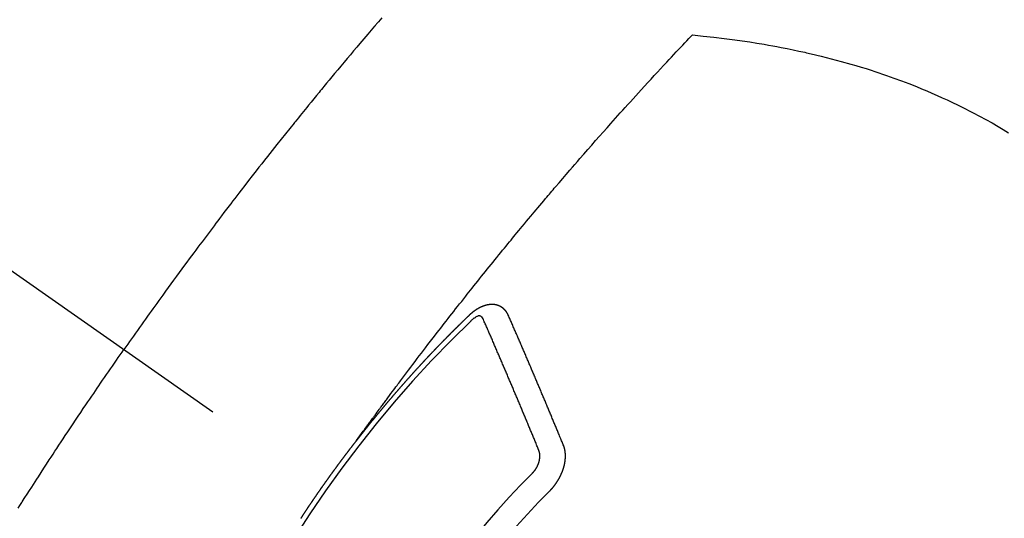
# Model space of a CAD drawing. Extents: x 55896 to 82369, y -11045 to -2175.
# Drawn here: x 73682 to 73708, y -4233 to -4220 of the extents above; entities that cross this region are included whole.
import ezdxf

# ---------------------------------------------------------------- set-up
doc = ezdxf.new("R2010")
doc.units = 0
doc.header["$LTSCALE"] = 50
doc.header["$MEASUREMENT"] = 0
doc.linetypes.add('CENTER2', pattern=[1.125, 0.75, -0.125, 0.125, -0.125])
doc.linetypes.add('HIDDEN', pattern=[0.375, 0.25, -0.125])
doc.layers.get('0').update_dxf_attribs({"linetype": 'CONTINUOUS'})
doc.layers.add('150-機器', color=8, linetype='CONTINUOUS')
doc.layers.add('160-文字', color=254, linetype='CONTINUOUS')
doc.styles.add('KH001', font='txt')
doc.dimstyles.new('KH1xx030', dxfattribs={"dimscale": 30, "dimtxt": 2, "dimasz": 0.6, "dimexe": 0.3, "dimexo": 1.2, "dimgap": 0.5, "dimtad": 3, "dimdec": 1, "dimdsep": 46, "dimlunit": 6, "dimtxsty": 'KH001', "dimblk": 'DOT', "dimcen": 1, "dimdle": 1, "dimclrd": 256, "dimclre": 256, "dimclrt": 256, "dimadec": 0, "dimazin": 0, "dimtfac": 1, "dimtdec": 1, "dimtix": 1, "dimtmove": 2, "dimatfit": 3, "dimldrblk": 'CLOSEDBLANK', "dimfxl": 1, "dimtolj": 1, "dimtzin": 0, "dimlwd": -1, "dimlwe": -1, "dimarcsym": 0})

# ---------------------------------------------------------------- blocks, each defined once
blk = doc.blocks.new('F402_H')
at = {"layer": '150-機器', "color": 13, "linetype": 'CENTER2'}
blk.add_line((0, 0), (244.018, -170.863), dxfattribs=at)
at = {"layer": '150-機器', "color": 13, "linetype": 'HIDDEN'}
for points in [[(219.604, -139.906), (219.557, -139.96), (219.511, -140.015), (219.464, -140.069), (219.451, -140.085), (219.438, -140.1), (219.424, -140.116), (219.411, -140.131), (219.364, -140.186), (219.318, -140.24), (219.271, -140.294), (219.225, -140.348), (219.172, -140.41), (219.119, -140.473), (219.066, -140.535), (219.013, -140.598), (218.927, -140.699), (218.841, -140.801), (218.755, -140.902), (218.67, -141.004), (218.584, -141.106), (218.498, -141.208), (218.413, -141.311), (218.327, -141.413), (218.255, -141.5), (218.182, -141.587), (218.11, -141.674), (218.038, -141.761), (218.005, -141.801), (217.973, -141.841), (217.94, -141.881), (217.907, -141.92), (217.836, -142.008), (217.764, -142.096), (217.692, -142.183), (217.62, -142.271), (217.575, -142.327), (217.529, -142.383), (217.484, -142.438), (217.439, -142.494), (217.393, -142.55), (217.348, -142.607), (217.302, -142.663), (217.257, -142.719), (217.25, -142.727), (217.244, -142.735), (217.237, -142.743), (217.231, -142.751), (217.114, -142.895), (216.997, -143.041), (216.881, -143.186), (216.766, -143.332), (216.701, -143.413), (216.637, -143.494), (216.573, -143.575), (216.509, -143.656), (216.432, -143.754), (216.355, -143.852), (216.278, -143.949), (216.201, -144.047), (216.099, -144.178), (215.997, -144.309), (215.896, -144.44), (215.795, -144.571), (215.737, -144.645), (215.68, -144.719), (215.623, -144.793), (215.566, -144.868), (215.56, -144.876), (215.554, -144.884), (215.547, -144.892), (215.541, -144.9), (215.471, -144.99), (215.402, -145.081), (215.333, -145.173), (215.264, -145.264), (215.214, -145.33), (215.164, -145.396), (215.113, -145.462), (215.063, -145.528), (214.982, -145.636), (214.901, -145.744), (214.82, -145.853), (214.738, -145.961), (214.682, -146.036), (214.626, -146.111), (214.57, -146.186), (214.514, -146.261), (214.451, -146.345), (214.39, -146.428), (214.328, -146.512), (214.266, -146.596), (214.192, -146.696), (214.118, -146.797), (214.044, -146.898), (213.97, -146.999), (213.897, -147.1), (213.823, -147.201), (213.749, -147.302), (213.676, -147.404), (213.621, -147.48), (213.566, -147.556), (213.511, -147.632), (213.457, -147.708), (213.408, -147.776), (213.359, -147.843), (213.311, -147.911), (213.262, -147.978), (213.208, -148.055), (213.153, -148.132), (213.099, -148.208), (213.044, -148.285), (212.99, -148.361), (212.936, -148.438), (212.882, -148.514), (212.828, -148.591), (212.777, -148.663), (212.726, -148.736), (212.675, -148.809), (212.624, -148.881)], [(218.921, -151.343), (218.966, -151.28), (219.012, -151.217), (219.058, -151.155), (219.103, -151.092), (219.135, -151.049), (219.166, -151.007), (219.197, -150.964), (219.228, -150.921), (219.246, -150.896), (219.264, -150.872), (219.282, -150.847), (219.299, -150.823), (219.317, -150.798), (219.335, -150.774), (219.353, -150.749), (219.37, -150.725), (219.384, -150.707), (219.397, -150.688), (219.411, -150.67), (219.424, -150.652), (219.451, -150.615), (219.478, -150.578), (219.505, -150.541), (219.532, -150.504), (219.545, -150.486), (219.559, -150.468), (219.572, -150.45), (219.586, -150.431), (219.603, -150.407), (219.621, -150.383), (219.639, -150.358), (219.657, -150.334), (219.676, -150.31), (219.694, -150.285), (219.712, -150.261), (219.73, -150.237), (219.771, -150.182), (219.811, -150.127), (219.852, -150.072), (219.892, -150.018), (219.924, -149.975), (219.956, -149.933), (219.988, -149.891), (220.019, -149.848), (220.042, -149.817), (220.066, -149.786), (220.089, -149.755), (220.112, -149.723), (220.165, -149.652), (220.219, -149.58), (220.274, -149.509), (220.328, -149.437), (220.387, -149.359), (220.446, -149.281), (220.506, -149.202), (220.565, -149.124), (220.62, -149.052), (220.675, -148.98), (220.73, -148.908), (220.785, -148.836), (220.854, -148.746), (220.923, -148.656), (220.992, -148.566), (221.061, -148.477), (221.108, -148.417), (221.154, -148.358), (221.2, -148.298), (221.246, -148.239), (221.297, -148.173), (221.348, -148.108), (221.399, -148.042), (221.45, -147.977), (221.501, -147.912), (221.552, -147.846), (221.604, -147.781), (221.655, -147.716), (221.711, -147.645), (221.767, -147.575), (221.823, -147.504), (221.878, -147.433), (221.92, -147.38), (221.962, -147.327), (222.004, -147.274), (222.047, -147.221), (222.098, -147.156), (222.15, -147.092), (222.201, -147.027), (222.253, -146.962), (222.305, -146.898), (222.356, -146.834), (222.408, -146.77), (222.46, -146.705), (222.512, -146.641), (222.564, -146.577), (222.615, -146.513), (222.667, -146.449), (222.719, -146.385), (222.771, -146.321), (222.824, -146.257), (222.876, -146.193), (222.923, -146.135), (222.971, -146.078), (223.018, -146.02), (223.066, -145.962), (223.103, -145.916), (223.141, -145.87), (223.179, -145.823), (223.217, -145.777), (223.264, -145.72), (223.312, -145.662), (223.36, -145.605), (223.407, -145.547), (223.464, -145.478), (223.522, -145.41), (223.579, -145.341), (223.636, -145.272), (223.684, -145.215), (223.732, -145.158), (223.78, -145.1), (223.828, -145.043), (223.881, -144.981), (223.934, -144.918), (223.987, -144.856), (224.04, -144.793), (224.073, -144.754), (224.107, -144.714), (224.14, -144.675), (224.174, -144.635), (224.207, -144.596), (224.241, -144.556), (224.275, -144.516), (224.309, -144.477), (224.405, -144.364), (224.502, -144.251), (224.598, -144.139), (224.695, -144.026), (224.763, -143.948), (224.831, -143.87), (224.898, -143.792), (224.966, -143.713), (225.073, -143.591), (225.18, -143.469), (225.287, -143.347), (225.394, -143.225), (225.496, -143.109), (225.598, -142.994), (225.701, -142.878), (225.804, -142.763), (225.867, -142.692), (225.93, -142.621), (225.994, -142.549), (226.058, -142.478), (226.126, -142.402), (226.195, -142.326), (226.264, -142.25), (226.333, -142.174), (226.406, -142.093), (226.48, -142.012), (226.554, -141.932), (226.627, -141.851), (226.716, -141.754), (226.804, -141.657), (226.893, -141.561), (226.982, -141.465), (227.066, -141.374), (227.15, -141.283), (227.234, -141.193), (227.318, -141.102), (227.382, -141.034), (227.446, -140.965), (227.511, -140.896), (227.575, -140.828), (227.62, -140.781), (227.664, -140.733), (227.709, -140.686), (227.754, -140.639), (227.808, -140.581), (227.863, -140.523), (227.917, -140.466), (227.972, -140.408), (227.982, -140.398), (227.992, -140.388), (228.002, -140.377), (228.012, -140.367)], [(228.012, -140.367), (228.301, -140.397), (228.589, -140.428), (228.877, -140.461), (229.165, -140.497), (229.364, -140.525), (229.563, -140.555), (229.761, -140.587), (229.959, -140.62), (230.074, -140.64), (230.188, -140.661), (230.302, -140.682), (230.416, -140.704), (230.577, -140.735), (230.738, -140.768), (230.898, -140.802), (231.058, -140.837), (231.101, -140.847), (231.144, -140.856), (231.187, -140.866), (231.23, -140.876), (231.5, -140.942), (231.769, -141.01), (232.037, -141.081), (232.304, -141.156), (232.441, -141.196), (232.577, -141.237), (232.713, -141.279), (232.848, -141.322), (232.952, -141.356), (233.056, -141.391), (233.16, -141.426), (233.264, -141.462), (233.468, -141.534), (233.671, -141.609), (233.873, -141.685), (234.075, -141.764), (234.216, -141.822), (234.357, -141.881), (234.497, -141.941), (234.637, -142.002), (234.775, -142.064), (234.913, -142.127), (235.05, -142.191), (235.186, -142.257), (235.294, -142.309), (235.401, -142.363), (235.508, -142.417), (235.615, -142.472), (235.785, -142.563), (235.954, -142.655), (236.123, -142.749), (236.29, -142.845), (236.429, -142.928), (236.567, -143.011)], [(223.03, -147.952), (223.029, -147.95), (223.028, -147.948), (223.027, -147.946), (223.026, -147.943), (223.024, -147.941), (223.023, -147.939), (223.022, -147.937), (223.021, -147.935), (223.021, -147.932), (223.02, -147.93), (223.018, -147.928), (223.017, -147.926), (223.016, -147.924), (223.014, -147.922), (223.014, -147.919), (223.013, -147.917), (223.012, -147.915), (223.01, -147.913), (223.009, -147.911), (223.008, -147.909), (223.007, -147.907), (223.006, -147.905), (223.005, -147.903), (223.003, -147.9), (223.002, -147.897), (223.001, -147.895), (223, -147.893), (222.999, -147.892), (222.997, -147.889), (222.996, -147.887), (222.995, -147.885), (222.994, -147.883), (222.992, -147.882), (222.991, -147.88), (222.989, -147.877), (222.988, -147.876), (222.987, -147.874), (222.986, -147.872), (222.984, -147.869), (222.983, -147.867), (222.982, -147.866), (222.981, -147.864), (222.98, -147.862), (222.978, -147.859), (222.977, -147.858), (222.975, -147.856), (222.974, -147.854), (222.973, -147.852), (222.971, -147.85), (222.969, -147.849), (222.968, -147.847), (222.967, -147.845), (222.965, -147.842), (222.964, -147.841), (222.963, -147.839), (222.962, -147.837), (222.959, -147.836), (222.958, -147.834), (222.956, -147.832), (222.955, -147.83), (222.954, -147.828), (222.952, -147.827), (222.951, -147.825), (222.949, -147.824), (222.947, -147.821), (222.946, -147.819), (222.945, -147.818), (222.944, -147.816), (222.941, -147.814), (222.94, -147.812), (222.938, -147.811), (222.937, -147.809), (222.935, -147.808), (222.934, -147.806), (222.932, -147.804), (222.931, -147.803), (222.929, -147.801), (222.927, -147.8), (222.926, -147.798), (222.924, -147.797), (222.922, -147.794), (222.921, -147.793), (222.919, -147.792), (222.918, -147.79), (222.916, -147.788), (222.914, -147.787), (222.913, -147.785), (222.911, -147.784), (222.909, -147.782), (222.908, -147.78), (222.906, -147.779), (222.905, -147.778), (222.902, -147.776), (222.901, -147.774), (222.899, -147.773), (222.898, -147.772), (222.895, -147.77), (222.894, -147.768), (222.893, -147.767), (222.891, -147.766), (222.889, -147.764), (222.887, -147.763), (222.885, -147.762), (222.884, -147.76), (222.882, -147.758), (222.88, -147.757), (222.879, -147.756), (222.877, -147.755), (222.874, -147.753), (222.873, -147.752), (222.871, -147.751), (222.869, -147.749), (222.867, -147.748), (222.865, -147.747), (222.864, -147.746), (222.861, -147.744), (222.86, -147.743), (222.858, -147.742), (222.856, -147.741), (222.854, -147.739), (222.852, -147.738), (222.851, -147.737), (222.849, -147.735), (222.847, -147.734), (222.845, -147.732), (222.843, -147.731), (222.842, -147.73), (222.839, -147.729), (222.837, -147.728), (222.835, -147.727), (222.834, -147.726), (222.831, -147.724), (222.83, -147.723), (222.828, -147.723), (222.826, -147.722), (222.823, -147.72), (222.822, -147.719), (222.82, -147.718), (222.818, -147.717), (222.816, -147.715), (222.814, -147.714), (222.812, -147.713), (222.81, -147.713), (222.808, -147.711), (222.806, -147.71), (222.804, -147.71), (222.802, -147.709), (222.8, -147.707), (222.797, -147.707), (222.796, -147.705), (222.794, -147.705), (222.791, -147.703), (222.79, -147.702), (222.787, -147.702), (222.786, -147.701), (222.783, -147.7), (222.781, -147.699), (222.779, -147.698), (222.777, -147.697), (222.776, -147.696), (222.773, -147.695), (222.771, -147.694), (222.769, -147.694), (222.767, -147.693), (222.765, -147.692), (222.762, -147.691), (222.76, -147.69), (222.758, -147.69), (222.756, -147.689), (222.753, -147.688), (222.752, -147.687), (222.75, -147.686), (222.747, -147.686), (222.746, -147.685), (222.743, -147.684), (222.74, -147.684), (222.739, -147.682), (222.737, -147.682), (222.734, -147.682), (222.732, -147.68), (222.73, -147.68), (222.728, -147.679), (222.725, -147.679), (222.724, -147.678), (222.721, -147.678), (222.718, -147.677), (222.716, -147.676), (222.715, -147.675), (222.712, -147.675), (222.71, -147.675), (222.707, -147.674), (222.705, -147.673), (222.703, -147.673), (222.701, -147.672), (222.699, -147.672), (222.697, -147.671), (222.694, -147.67), (222.691, -147.67), (222.689, -147.67), (222.687, -147.669), (222.685, -147.669), (222.683, -147.669), (222.68, -147.668), (222.677, -147.668), (222.675, -147.667), (222.673, -147.667), (222.671, -147.667), (222.669, -147.666), (222.666, -147.666), (222.664, -147.666), (222.662, -147.665), (222.659, -147.664), (222.657, -147.664), (222.655, -147.664), (222.652, -147.663), (222.65, -147.663), (222.648, -147.663), (222.645, -147.663), (222.643, -147.663), (222.641, -147.663), (222.639, -147.662), (222.636, -147.661), (222.633, -147.661), (222.631, -147.661), (222.628, -147.661), (222.626, -147.661), (222.624, -147.66), (222.621, -147.661), (222.619, -147.661), (222.617, -147.66), (222.615, -147.66), (222.612, -147.66), (222.61, -147.66), (222.607, -147.66), (222.605, -147.66), (222.602, -147.66), (222.6, -147.66), (222.597, -147.66), (222.594, -147.659), (222.592, -147.66), (222.589, -147.659), (222.587, -147.659), (222.584, -147.66), (222.582, -147.659), (222.579, -147.66), (222.577, -147.659), (222.574, -147.66), (222.572, -147.66), (222.569, -147.66), (222.567, -147.66), (222.564, -147.66), (222.562, -147.66), (222.559, -147.66), (222.557, -147.66), (222.555, -147.661), (222.553, -147.661), (222.55, -147.661), (222.548, -147.661), (222.545, -147.661), (222.543, -147.662), (222.54, -147.662), (222.538, -147.662), (222.535, -147.663), (222.533, -147.662), (222.53, -147.663), (222.527, -147.663), (222.525, -147.663), (222.522, -147.663), (222.519, -147.664), (222.517, -147.664), (222.515, -147.665), (222.512, -147.665), (222.51, -147.666), (222.507, -147.665), (222.505, -147.666), (222.502, -147.666), (222.499, -147.667), (222.497, -147.666), (222.495, -147.667), (222.492, -147.668), (222.489, -147.668), (222.486, -147.669), (222.484, -147.669), (222.482, -147.669), (222.479, -147.67), (222.477, -147.671), (222.474, -147.671), (222.471, -147.672), (222.468, -147.672), (222.466, -147.673), (222.463, -147.673), (222.461, -147.674), (222.458, -147.675), (222.455, -147.675), (222.453, -147.676), (222.45, -147.676), (222.448, -147.677), (222.445, -147.678), (222.442, -147.678), (222.44, -147.679), (222.438, -147.68), (222.435, -147.68), (222.432, -147.681), (222.429, -147.681), (222.427, -147.682), (222.424, -147.683), (222.422, -147.683), (222.419, -147.684), (222.417, -147.685), (222.414, -147.685), (222.411, -147.686), (222.409, -147.687), (222.406, -147.688), (222.403, -147.689), (222.401, -147.689), (222.399, -147.69), (222.396, -147.691), (222.393, -147.691), (222.39, -147.693), (222.388, -147.694), (222.385, -147.694), (222.383, -147.695), (222.38, -147.696), (222.377, -147.697), (222.375, -147.698), (222.372, -147.698), (222.369, -147.699), (222.367, -147.701), (222.364, -147.701), (222.362, -147.702), (222.359, -147.703), (222.356, -147.704), (222.354, -147.705), (222.351, -147.706), (222.349, -147.708), (222.346, -147.708), (222.343, -147.709), (222.341, -147.71), (222.338, -147.711), (222.336, -147.712), (222.332, -147.713), (222.331, -147.714), (222.328, -147.715), (222.324, -147.716), (222.322, -147.717), (222.319, -147.719), (222.317, -147.72), (222.314, -147.72), (222.312, -147.722), (222.309, -147.722), (222.306, -147.724), (222.304, -147.725), (222.301, -147.727), (222.298, -147.727), (222.296, -147.729), (222.293, -147.73), (222.291, -147.731), (222.288, -147.732), (222.285, -147.734), (222.283, -147.735), (222.28, -147.736), (222.278, -147.737), (222.275, -147.739), (222.273, -147.74), (222.269, -147.741), (222.267, -147.742), (222.264, -147.743), (222.261, -147.745), (222.26, -147.746), (222.256, -147.748), (222.254, -147.749), (222.251, -147.75), (222.249, -147.751), (222.246, -147.753), (222.243, -147.754), (222.241, -147.755), (222.239, -147.757), (222.235, -147.758), (222.233, -147.759), (222.231, -147.761), (222.227, -147.763), (222.225, -147.764), (222.223, -147.766), (222.219, -147.767), (222.218, -147.768), (222.215, -147.77), (222.212, -147.771), (222.21, -147.772), (222.207, -147.774), (222.205, -147.776), (222.201, -147.777), (222.199, -147.778), (222.197, -147.78), (222.193, -147.782), (222.191, -147.783), (222.189, -147.784), (222.186, -147.786), (222.184, -147.788), (222.18, -147.79), (222.178, -147.791), (222.176, -147.792), (222.173, -147.794), (222.17, -147.796), (222.168, -147.798), (222.165, -147.799), (222.163, -147.8), (222.161, -147.802), (222.158, -147.804), (222.155, -147.806), (222.152, -147.807), (222.15, -147.809), (222.147, -147.811), (222.145, -147.812), (222.143, -147.814), (222.14, -147.816), (222.137, -147.817), (222.134, -147.819), (222.132, -147.821), (222.129, -147.823), (222.127, -147.825), (222.124, -147.827), (222.121, -147.829), (222.12, -147.83), (222.117, -147.832), (222.114, -147.833), (222.112, -147.835), (222.109, -147.837), (222.107, -147.839), (222.104, -147.841), (222.102, -147.843), (222.099, -147.845), (222.096, -147.846), (222.093, -147.848), (222.091, -147.85), (222.089, -147.852), (222.087, -147.854), (222.084, -147.856), (222.082, -147.858), (222.079, -147.86), (222.076, -147.862), (222.074, -147.863), (222.071, -147.865), (222.069, -147.867), (222.066, -147.869), (222.064, -147.871), (222.061, -147.874), (222.058, -147.876), (222.056, -147.877), (222.054, -147.88), (222.051, -147.882), (222.049, -147.884), (222.046, -147.886), (222.044, -147.887), (222.041, -147.889), (222.04, -147.892), (222.036, -147.894), (222.034, -147.896), (222.031, -147.898), (222.029, -147.9), (222.027, -147.902), (222.025, -147.904), (222.022, -147.906), (222.019, -147.909), (222.017, -147.911), (222.015, -147.913), (222.012, -147.915), (222.01, -147.917), (222.008, -147.919), (222.005, -147.922), (222.002, -147.924), (222, -147.926), (221.998, -147.928), (221.995, -147.93), (221.992, -147.933), (221.99, -147.935), (221.988, -147.937), (221.986, -147.939), (221.983, -147.941), (221.981, -147.944)], [(221.981, -147.944), (221.974, -147.951), (221.967, -147.957), (221.96, -147.963), (221.954, -147.969), (221.948, -147.976), (221.94, -147.983), (221.934, -147.989), (221.927, -147.995), (221.92, -148.002), (221.913, -148.008), (221.907, -148.015), (221.9, -148.022), (221.893, -148.028), (221.886, -148.034), (221.88, -148.04), (221.873, -148.048), (221.866, -148.054), (221.859, -148.06), (221.853, -148.066), (221.845, -148.073), (221.839, -148.08), (221.833, -148.086), (221.826, -148.093), (221.819, -148.099), (221.812, -148.106), (221.806, -148.113), (221.799, -148.119), (221.792, -148.125), (221.785, -148.132), (221.779, -148.139), (221.772, -148.145), (221.765, -148.151), (221.758, -148.158), (221.752, -148.165), (221.745, -148.171), (221.738, -148.178), (221.732, -148.184), (221.725, -148.191), (221.718, -148.198), (221.711, -148.204), (221.705, -148.211), (221.698, -148.218), (221.691, -148.224), (221.685, -148.23), (221.679, -148.237), (221.671, -148.244), (221.664, -148.25), (221.658, -148.257), (221.651, -148.264), (221.644, -148.27), (221.638, -148.276), (221.632, -148.283), (221.624, -148.29), (221.617, -148.296), (221.611, -148.303), (221.605, -148.309), (221.597, -148.316), (221.591, -148.323), (221.585, -148.329), (221.577, -148.336), (221.571, -148.343), (221.565, -148.349), (221.558, -148.355), (221.551, -148.363), (221.544, -148.369), (221.538, -148.376), (221.531, -148.383), (221.524, -148.389), (221.518, -148.396), (221.512, -148.402), (221.504, -148.409), (221.497, -148.416), (221.491, -148.422), (221.484, -148.429), (221.478, -148.436), (221.471, -148.442), (221.464, -148.449), (221.458, -148.456), (221.451, -148.462), (221.444, -148.469), (221.438, -148.476), (221.431, -148.482), (221.425, -148.489), (221.418, -148.496), (221.411, -148.502), (221.405, -148.509), (221.398, -148.516), (221.392, -148.523), (221.385, -148.529), (221.378, -148.536), (221.372, -148.543), (221.365, -148.549), (221.358, -148.557), (221.352, -148.563), (221.346, -148.57), (221.338, -148.577), (221.331, -148.583), (221.325, -148.59), (221.318, -148.597), (221.312, -148.604), (221.305, -148.61), (221.299, -148.617), (221.292, -148.624), (221.285, -148.63), (221.279, -148.637), (221.272, -148.644), (221.266, -148.65), (221.259, -148.657), (221.253, -148.664), (221.246, -148.67), (221.239, -148.678), (221.233, -148.684), (221.226, -148.692), (221.219, -148.698), (221.213, -148.705), (221.206, -148.712), (221.2, -148.719), (221.193, -148.725), (221.187, -148.732), (221.18, -148.739), (221.174, -148.745), (221.167, -148.752), (221.161, -148.759), (221.153, -148.766), (221.147, -148.773), (221.14, -148.779), (221.134, -148.787), (221.127, -148.793), (221.121, -148.8), (221.114, -148.807), (221.108, -148.814), (221.101, -148.821), (221.095, -148.827), (221.088, -148.834), (221.081, -148.841), (221.074, -148.847), (221.068, -148.855), (221.061, -148.861), (221.055, -148.868), (221.049, -148.876), (221.042, -148.882), (221.035, -148.889), (221.029, -148.896), (221.023, -148.902), (221.015, -148.909), (221.009, -148.916), (221.002, -148.923), (220.996, -148.93), (220.99, -148.937), (220.983, -148.944), (220.977, -148.951), (220.969, -148.958), (220.963, -148.964), (220.957, -148.971), (220.95, -148.978), (220.944, -148.985), (220.937, -148.992), (220.931, -148.999), (220.925, -149.006), (220.917, -149.013), (220.911, -149.019), (220.904, -149.026), (220.898, -149.033), (220.892, -149.041), (220.885, -149.047), (220.879, -149.054), (220.871, -149.061), (220.865, -149.068), (220.859, -149.075), (220.852, -149.081), (220.846, -149.089), (220.84, -149.096), (220.833, -149.102), (220.826, -149.11), (220.82, -149.116), (220.813, -149.123), (220.807, -149.13), (220.801, -149.138), (220.794, -149.144), (220.787, -149.152), (220.781, -149.158), (220.774, -149.165), (220.768, -149.172), (220.762, -149.179), (220.755, -149.186), (220.749, -149.193), (220.742, -149.2), (220.735, -149.207), (220.729, -149.214), (220.723, -149.221), (220.715, -149.228), (220.709, -149.235), (220.704, -149.242), (220.696, -149.249), (220.69, -149.255), (220.684, -149.263), (220.678, -149.27), (220.67, -149.277), (220.664, -149.284), (220.658, -149.291), (220.651, -149.297), (220.645, -149.305), (220.639, -149.312), (220.632, -149.319), (220.625, -149.326), (220.619, -149.333), (220.613, -149.34), (220.607, -149.347), (220.599, -149.354), (220.593, -149.361), (220.587, -149.368), (220.581, -149.375), (220.574, -149.382), (220.568, -149.389), (220.561, -149.396), (220.555, -149.403), (220.548, -149.41), (220.542, -149.417), (220.535, -149.424), (220.529, -149.431), (220.522, -149.438), (220.516, -149.445), (220.509, -149.453), (220.503, -149.459), (220.497, -149.467), (220.49, -149.473), (220.484, -149.481), (220.478, -149.488), (220.471, -149.495), (220.465, -149.502), (220.458, -149.509), (220.452, -149.516), (220.445, -149.523), (220.439, -149.53), (220.433, -149.538), (220.426, -149.544), (220.419, -149.552), (220.414, -149.558), (220.407, -149.566), (220.401, -149.573), (220.394, -149.58), (220.388, -149.587), (220.381, -149.594), (220.375, -149.601), (220.369, -149.609), (220.363, -149.615), (220.356, -149.623), (220.349, -149.63), (220.343, -149.637), (220.336, -149.644), (220.33, -149.651), (220.324, -149.659), (220.318, -149.665), (220.311, -149.673), (220.305, -149.68), (220.298, -149.687), (220.292, -149.694), (220.285, -149.701), (220.279, -149.708), (220.273, -149.716), (220.267, -149.722), (220.26, -149.73), (220.254, -149.737), (220.248, -149.744), (220.241, -149.751), (220.235, -149.758), (220.228, -149.766), (220.222, -149.773), (220.216, -149.78), (220.21, -149.787), (220.203, -149.795), (220.197, -149.801), (220.191, -149.809), (220.185, -149.816), (220.178, -149.823), (220.172, -149.831), (220.165, -149.837), (220.158, -149.845), (220.152, -149.852), (220.146, -149.859), (220.14, -149.866), (220.133, -149.873), (220.127, -149.88), (220.121, -149.888), (220.114, -149.895), (220.108, -149.902), (220.102, -149.91), (220.096, -149.917), (220.089, -149.924), (220.083, -149.931), (220.077, -149.939), (220.071, -149.945), (220.064, -149.953), (220.058, -149.961), (220.052, -149.967), (220.045, -149.975), (220.039, -149.982), (220.033, -149.989), (220.027, -149.996), (220.02, -150.004), (220.014, -150.011), (220.008, -150.018), (220.001, -150.026), (219.995, -150.032), (219.989, -150.04), (219.983, -150.047), (219.976, -150.054), (219.97, -150.062), (219.964, -150.069), (219.957, -150.076), (219.951, -150.083), (219.945, -150.091), (219.939, -150.098), (219.932, -150.105), (219.925, -150.113), (219.92, -150.12), (219.913, -150.127), (219.907, -150.134), (219.9, -150.142), (219.894, -150.149), (219.888, -150.156), (219.882, -150.164), (219.876, -150.171), (219.87, -150.178), (219.863, -150.186), (219.857, -150.193), (219.851, -150.2), (219.845, -150.207), (219.838, -150.215), (219.832, -150.222), (219.826, -150.229), (219.819, -150.237), (219.813, -150.244), (219.807, -150.252), (219.801, -150.259), (219.795, -150.266), (219.788, -150.274), (219.782, -150.28), (219.776, -150.288), (219.769, -150.296), (219.763, -150.302), (219.757, -150.31), (219.752, -150.317), (219.745, -150.325), (219.739, -150.333), (219.733, -150.339), (219.726, -150.347), (219.72, -150.354), (219.714, -150.361), (219.708, -150.37), (219.702, -150.376), (219.695, -150.384), (219.689, -150.392), (219.683, -150.398), (219.676, -150.406), (219.67, -150.413), (219.665, -150.421), (219.658, -150.428), (219.652, -150.435), (219.646, -150.443), (219.64, -150.45), (219.633, -150.457), (219.627, -150.465), (219.621, -150.472), (219.615, -150.48), (219.608, -150.487), (219.602, -150.494), (219.597, -150.502), (219.591, -150.509), (219.584, -150.517), (219.578, -150.524), (219.572, -150.531), (219.566, -150.539), (219.559, -150.547), (219.553, -150.554), (219.547, -150.561), (219.541, -150.569), (219.535, -150.576), (219.529, -150.584), (219.523, -150.591), (219.516, -150.598), (219.511, -150.606), (219.505, -150.613), (219.498, -150.621), (219.491, -150.628), (219.486, -150.636), (219.48, -150.643), (219.473, -150.651), (219.467, -150.658), (219.462, -150.666), (219.456, -150.673), (219.449, -150.68), (219.443, -150.688), (219.437, -150.695), (219.431, -150.703), (219.424, -150.71), (219.419, -150.718), (219.413, -150.725), (219.406, -150.733), (219.4, -150.74), (219.394, -150.748), (219.388, -150.755), (219.382, -150.762), (219.376, -150.77), (219.37, -150.778), (219.364, -150.785), (219.357, -150.792), (219.352, -150.8), (219.345, -150.807), (219.339, -150.815), (219.334, -150.822), (219.327, -150.83), (219.321, -150.837), (219.316, -150.845), (219.309, -150.852), (219.302, -150.86), (219.297, -150.867), (219.291, -150.875), (219.284, -150.883), (219.279, -150.89), (219.273, -150.897), (219.266, -150.905), (219.261, -150.912), (219.254, -150.92), (219.248, -150.928), (219.243, -150.935), (219.236, -150.943), (219.23, -150.951), (219.224, -150.958), (219.218, -150.965), (219.212, -150.973), (219.206, -150.98), (219.2, -150.988), (219.194, -150.996), (219.188, -151.003), (219.182, -151.011), (219.176, -151.018), (219.17, -151.025), (219.164, -151.033), (219.157, -151.041), (219.152, -151.048), (219.146, -151.056), (219.14, -151.064), (219.134, -151.071), (219.128, -151.078), (219.122, -151.087), (219.116, -151.093), (219.11, -151.102), (219.104, -151.109), (219.098, -151.117), (219.092, -151.124), (219.085, -151.132), (219.08, -151.14), (219.074, -151.147), (219.068, -151.155), (219.061, -151.162), (219.056, -151.17), (219.05, -151.177), (219.044, -151.186), (219.038, -151.192), (219.032, -151.2), (219.026, -151.208), (219.021, -151.215), (219.014, -151.223), (219.008, -151.231), (219.002, -151.238), (218.996, -151.246), (218.99, -151.254), (218.984, -151.261), (218.979, -151.269), (218.972, -151.276), (218.966, -151.284), (218.96, -151.291), (218.955, -151.299), (218.948, -151.307), (218.943, -151.314), (218.936, -151.322), (218.931, -151.33), (218.925, -151.337)], [(222.012, -148.105), (222.028, -148.091), (222.045, -148.077), (222.061, -148.063), (222.077, -148.05), (222.088, -148.041), (222.099, -148.033), (222.109, -148.025), (222.12, -148.018), (222.137, -148.008), (222.153, -147.998), (222.17, -147.989), (222.187, -147.979), (222.198, -147.973), (222.209, -147.967), (222.22, -147.962), (222.232, -147.959), (222.246, -147.96), (222.26, -147.964), (222.273, -147.97), (222.286, -147.978), (222.308, -147.997), (222.326, -148.02), (222.342, -148.045), (222.356, -148.071)], [(223.849, -151.591), (223.838, -151.564), (223.827, -151.536), (223.816, -151.509), (223.805, -151.481), (223.793, -151.454), (223.782, -151.426), (223.771, -151.399), (223.76, -151.372), (223.748, -151.344), (223.737, -151.317), (223.726, -151.29), (223.714, -151.262), (223.702, -151.234), (223.691, -151.207), (223.68, -151.179), (223.669, -151.152), (223.657, -151.125), (223.645, -151.097), (223.634, -151.069), (223.623, -151.042), (223.611, -151.015), (223.6, -150.987), (223.588, -150.959), (223.577, -150.932), (223.565, -150.905), (223.554, -150.877), (223.542, -150.849), (223.531, -150.822), (223.52, -150.795), (223.507, -150.767), (223.496, -150.739), (223.485, -150.712), (223.474, -150.684), (223.462, -150.657), (223.45, -150.629), (223.439, -150.602), (223.427, -150.574), (223.416, -150.546), (223.404, -150.519), (223.393, -150.49), (223.382, -150.463), (223.37, -150.435), (223.358, -150.408), (223.346, -150.38), (223.335, -150.352), (223.324, -150.325), (223.312, -150.297), (223.3, -150.27), (223.288, -150.242), (223.277, -150.214), (223.265, -150.186), (223.254, -150.159), (223.241, -150.131), (223.23, -150.104), (223.218, -150.076), (223.207, -150.048), (223.195, -150.02), (223.183, -149.993), (223.171, -149.965), (223.159, -149.937), (223.148, -149.91), (223.136, -149.882), (223.125, -149.854), (223.113, -149.827), (223.1, -149.799), (223.089, -149.771), (223.077, -149.743), (223.066, -149.716), (223.054, -149.688), (223.042, -149.66), (223.03, -149.633), (223.018, -149.605), (223.006, -149.577), (222.995, -149.549), (222.983, -149.521), (222.971, -149.493), (222.959, -149.466), (222.947, -149.438), (222.935, -149.41), (222.923, -149.382), (222.911, -149.354), (222.9, -149.327), (222.888, -149.299), (222.876, -149.271), (222.864, -149.243), (222.852, -149.215), (222.84, -149.188), (222.828, -149.16), (222.816, -149.132), (222.804, -149.104), (222.792, -149.076), (222.78, -149.048), (222.769, -149.021), (222.756, -148.993), (222.744, -148.965), (222.732, -148.937), (222.72, -148.909), (222.708, -148.881), (222.696, -148.853), (222.684, -148.825), (222.672, -148.797), (222.66, -148.769), (222.648, -148.741), (222.636, -148.714), (222.624, -148.686), (222.612, -148.658), (222.6, -148.63), (222.588, -148.602), (222.576, -148.574), (222.564, -148.546), (222.552, -148.518), (222.54, -148.49), (222.527, -148.462), (222.515, -148.434), (222.503, -148.406), (222.49, -148.378), (222.478, -148.35), (222.466, -148.322), (222.454, -148.294), (222.442, -148.266), (222.43, -148.238), (222.417, -148.211), (222.405, -148.183), (222.392, -148.155), (222.38, -148.127), (222.368, -148.099), (222.356, -148.071)], [(224.528, -151.485), (224.517, -151.457), (224.505, -151.43), (224.494, -151.403), (224.483, -151.375), (224.472, -151.347), (224.461, -151.32), (224.449, -151.292), (224.437, -151.264), (224.426, -151.237), (224.415, -151.21), (224.404, -151.182), (224.391, -151.154), (224.38, -151.127), (224.369, -151.1), (224.358, -151.072), (224.346, -151.045), (224.335, -151.016), (224.324, -150.989), (224.312, -150.961), (224.3, -150.933), (224.289, -150.906), (224.278, -150.879), (224.266, -150.851), (224.254, -150.823), (224.243, -150.796), (224.231, -150.768), (224.22, -150.741), (224.208, -150.713), (224.196, -150.685), (224.186, -150.657), (224.174, -150.63), (224.162, -150.602), (224.151, -150.574), (224.139, -150.546), (224.128, -150.519), (224.116, -150.492), (224.104, -150.464), (224.093, -150.436), (224.081, -150.408), (224.07, -150.381), (224.058, -150.353), (224.046, -150.326), (224.035, -150.297), (224.024, -150.27), (224.011, -150.242), (224, -150.214), (223.988, -150.186), (223.977, -150.159), (223.965, -150.131), (223.953, -150.104), (223.941, -150.076), (223.929, -150.048), (223.918, -150.02), (223.906, -149.992), (223.895, -149.965), (223.883, -149.937), (223.87, -149.909), (223.86, -149.881), (223.848, -149.853), (223.836, -149.825), (223.824, -149.798), (223.812, -149.77), (223.8, -149.742), (223.789, -149.714), (223.777, -149.686), (223.765, -149.659), (223.753, -149.631), (223.741, -149.603), (223.729, -149.575), (223.717, -149.547), (223.706, -149.52), (223.694, -149.492), (223.682, -149.464), (223.67, -149.436), (223.659, -149.408), (223.647, -149.38), (223.635, -149.352), (223.623, -149.324), (223.611, -149.296), (223.598, -149.268), (223.587, -149.241), (223.575, -149.213), (223.563, -149.185), (223.551, -149.157), (223.539, -149.129), (223.527, -149.101), (223.515, -149.073), (223.503, -149.045), (223.491, -149.018), (223.479, -148.99), (223.467, -148.962), (223.455, -148.934), (223.443, -148.906), (223.431, -148.877), (223.419, -148.849), (223.407, -148.821), (223.395, -148.793), (223.383, -148.766), (223.371, -148.738), (223.359, -148.71), (223.347, -148.682), (223.335, -148.654), (223.323, -148.626), (223.311, -148.598), (223.298, -148.57), (223.286, -148.542), (223.274, -148.514), (223.261, -148.485), (223.249, -148.458), (223.237, -148.43), (223.225, -148.402), (223.213, -148.374), (223.201, -148.346), (223.189, -148.318), (223.177, -148.29), (223.164, -148.261), (223.152, -148.233), (223.14, -148.205), (223.128, -148.177), (223.116, -148.149), (223.104, -148.121), (223.091, -148.092), (223.079, -148.064), (223.067, -148.036), (223.055, -148.008), (223.042, -147.98), (223.03, -147.952)], [(209.759, -153.176), (209.809, -153.097), (209.859, -153.018), (209.864, -153.01), (209.87, -153.001), (209.875, -152.992), (209.881, -152.984), (209.942, -152.887), (210.004, -152.791), (210.066, -152.695), (210.128, -152.599), (210.173, -152.529), (210.218, -152.459), (210.263, -152.39), (210.308, -152.32), (210.381, -152.206), (210.455, -152.093), (210.529, -151.98), (210.603, -151.867), (210.654, -151.788), (210.706, -151.71), (210.757, -151.631), (210.808, -151.553), (210.866, -151.466), (210.923, -151.379), (210.98, -151.292), (211.038, -151.206), (211.107, -151.102), (211.177, -150.998), (211.246, -150.894), (211.316, -150.79), (211.385, -150.686), (211.455, -150.582), (211.525, -150.478), (211.595, -150.375), (211.648, -150.297), (211.701, -150.22), (211.754, -150.142), (211.806, -150.065), (211.853, -149.996), (211.9, -149.927), (211.947, -149.858), (211.994, -149.79), (212.047, -149.712), (212.101, -149.635), (212.154, -149.557), (212.207, -149.48), (212.261, -149.403), (212.314, -149.326), (212.367, -149.248), (212.421, -149.171), (212.472, -149.099), (212.522, -149.026), (212.573, -148.954), (212.624, -148.881)], [(217.414, -153.448), (217.418, -153.444), (217.422, -153.438), (217.425, -153.432), (217.429, -153.426), (217.433, -153.421), (217.437, -153.415), (217.441, -153.409), (217.443, -153.404), (217.447, -153.398), (217.451, -153.393), (217.455, -153.387), (217.459, -153.382), (217.462, -153.376), (217.466, -153.37), (217.469, -153.365), (217.473, -153.359), (217.477, -153.354), (217.48, -153.348), (217.484, -153.342), (217.488, -153.337), (217.492, -153.331), (217.495, -153.326), (217.499, -153.32), (217.503, -153.314), (217.506, -153.309), (217.51, -153.303), (217.514, -153.298), (217.518, -153.292), (217.521, -153.287), (217.525, -153.281), (217.529, -153.275), (217.532, -153.27), (217.536, -153.264), (217.539, -153.258), (217.543, -153.252), (217.547, -153.248), (217.551, -153.242), (217.555, -153.236), (217.558, -153.231), (217.561, -153.225), (217.565, -153.219), (217.569, -153.214), (217.573, -153.209), (217.577, -153.203), (217.581, -153.197), (217.584, -153.192), (217.587, -153.186), (217.591, -153.18), (217.595, -153.175), (217.599, -153.17), (217.603, -153.164), (217.607, -153.158), (217.609, -153.153), (217.613, -153.147), (217.617, -153.141), (217.621, -153.136), (217.625, -153.131), (217.629, -153.125), (217.633, -153.119), (217.636, -153.114), (217.639, -153.108), (217.643, -153.102), (217.647, -153.097), (217.651, -153.092), (217.655, -153.086), (217.659, -153.08), (217.662, -153.075), (217.666, -153.07), (217.67, -153.063), (217.673, -153.058), (217.677, -153.053), (217.681, -153.047), (217.685, -153.041), (217.688, -153.036), (217.692, -153.031), (217.696, -153.025), (217.7, -153.02), (217.703, -153.014), (217.707, -153.008), (217.711, -153.002), (217.714, -152.997), (217.719, -152.992), (217.723, -152.986), (217.726, -152.981), (217.73, -152.975), (217.734, -152.97), (217.737, -152.965), (217.741, -152.958), (217.745, -152.953), (217.749, -152.947), (217.752, -152.942), (217.756, -152.936), (217.76, -152.931), (217.763, -152.926), (217.767, -152.92), (217.771, -152.914), (217.775, -152.909), (217.779, -152.904), (217.783, -152.898), (217.786, -152.892), (217.79, -152.887), (217.794, -152.881), (217.798, -152.875), (217.802, -152.87), (217.805, -152.865), (217.809, -152.859), (217.813, -152.853), (217.816, -152.848), (217.82, -152.843), (217.824, -152.837), (217.828, -152.831), (217.832, -152.826), (217.836, -152.821), (217.84, -152.815), (217.843, -152.81), (217.847, -152.804), (217.85, -152.798), (217.854, -152.792), (217.858, -152.787), (217.862, -152.782), (217.866, -152.776), (217.869, -152.771), (217.873, -152.765), (217.877, -152.76), (217.881, -152.754), (217.885, -152.749), (217.889, -152.743), (217.893, -152.737), (217.897, -152.732), (217.9, -152.727), (217.904, -152.721), (217.908, -152.715), (217.912, -152.711), (217.916, -152.705), (217.92, -152.699), (217.924, -152.693), (217.927, -152.688), (217.931, -152.683), (217.935, -152.677), (217.939, -152.672), (217.943, -152.666), (217.947, -152.661), (217.951, -152.655), (217.954, -152.65), (217.958, -152.644), (217.962, -152.639), (217.965, -152.634), (217.969, -152.628), (217.973, -152.622), (217.977, -152.617), (217.981, -152.612), (217.985, -152.606), (217.989, -152.6), (217.992, -152.595), (217.996, -152.59), (218, -152.584), (218.004, -152.578), (218.008, -152.573), (218.012, -152.568), (218.016, -152.562), (218.019, -152.557), (218.023, -152.551), (218.027, -152.546), (218.031, -152.54), (218.035, -152.535), (218.039, -152.529), (218.043, -152.523), (218.046, -152.519), (218.05, -152.513), (218.054, -152.507), (218.058, -152.501), (218.062, -152.496), (218.066, -152.491), (218.07, -152.485), (218.073, -152.48), (218.077, -152.474), (218.081, -152.469), (218.085, -152.463), (218.088, -152.458), (218.092, -152.452), (218.097, -152.447), (218.101, -152.442), (218.105, -152.437), (218.109, -152.431), (218.113, -152.425), (218.116, -152.42), (218.12, -152.415), (218.124, -152.409), (218.128, -152.404), (218.132, -152.398), (218.136, -152.392), (218.14, -152.387), (218.143, -152.382), (218.147, -152.376), (218.151, -152.37), (218.154, -152.366), (218.158, -152.36), (218.163, -152.355), (218.167, -152.349), (218.171, -152.344), (218.175, -152.338), (218.179, -152.333), (218.182, -152.328), (218.186, -152.322), (218.19, -152.316), (218.194, -152.311), (218.198, -152.306), (218.202, -152.3), (218.206, -152.294), (218.21, -152.29), (218.214, -152.284), (218.218, -152.278), (218.222, -152.273), (218.225, -152.268), (218.229, -152.262), (218.233, -152.256), (218.237, -152.251), (218.241, -152.246), (218.245, -152.24), (218.25, -152.235), (218.253, -152.23), (218.257, -152.224), (218.261, -152.219), (218.264, -152.214), (218.268, -152.208), (218.272, -152.202), (218.277, -152.196), (218.28, -152.192), (218.285, -152.186), (218.289, -152.181), (218.292, -152.176), (218.296, -152.17), (218.3, -152.164), (218.304, -152.159), (218.308, -152.154), (218.312, -152.148), (218.316, -152.143), (218.32, -152.138), (218.324, -152.132), (218.328, -152.127), (218.331, -152.122), (218.335, -152.116), (218.339, -152.11), (218.344, -152.105), (218.348, -152.1), (218.352, -152.094), (218.356, -152.089), (218.359, -152.084), (218.363, -152.078), (218.367, -152.072), (218.372, -152.067), (218.375, -152.062), (218.379, -152.057), (218.383, -152.051), (218.387, -152.046), (218.391, -152.04), (218.395, -152.035), (218.4, -152.029), (218.403, -152.025), (218.407, -152.019), (218.411, -152.013), (218.414, -152.008), (218.418, -152.002), (218.423, -151.997), (218.427, -151.992), (218.431, -151.987), (218.435, -151.981), (218.439, -151.975), (218.443, -151.971), (218.447, -151.965), (218.451, -151.959), (218.454, -151.955), (218.458, -151.949), (218.462, -151.943), (218.467, -151.938), (218.471, -151.933), (218.475, -151.927), (218.479, -151.922), (218.482, -151.917), (218.487, -151.912), (218.491, -151.906), (218.495, -151.9), (218.498, -151.895), (218.502, -151.89), (218.507, -151.884), (218.511, -151.88), (218.515, -151.874), (218.519, -151.868), (218.523, -151.862), (218.527, -151.858), (218.531, -151.852), (218.535, -151.847), (218.538, -151.842), (218.542, -151.836), (218.547, -151.831), (218.551, -151.826), (218.555, -151.82), (218.559, -151.814), (218.563, -151.809), (218.567, -151.804), (218.571, -151.799), (218.575, -151.793), (218.578, -151.788), (218.583, -151.783), (218.587, -151.777), (218.591, -151.772), (218.595, -151.767), (218.599, -151.761), (218.603, -151.756), (218.607, -151.751), (218.611, -151.745), (218.616, -151.74), (218.619, -151.735), (218.623, -151.729), (218.627, -151.724), (218.632, -151.718), (218.635, -151.714), (218.639, -151.708), (218.643, -151.702), (218.648, -151.698), (218.652, -151.692), (218.656, -151.686), (218.659, -151.681), (218.664, -151.676), (218.668, -151.671), (218.672, -151.665), (218.675, -151.66), (218.68, -151.655), (218.684, -151.649), (218.688, -151.644), (218.692, -151.638), (218.696, -151.633), (218.7, -151.628), (218.704, -151.623), (218.709, -151.618), (218.712, -151.613), (218.716, -151.607), (218.72, -151.601), (218.725, -151.596), (218.728, -151.591), (218.732, -151.585), (218.737, -151.58), (218.741, -151.575), (218.745, -151.57), (218.749, -151.565), (218.753, -151.56), (218.757, -151.554), (218.761, -151.548), (218.766, -151.543), (218.769, -151.538), (218.773, -151.532), (218.778, -151.527), (218.781, -151.522), (218.785, -151.517), (218.79, -151.512), (218.794, -151.507), (218.798, -151.501), (218.802, -151.496), (218.806, -151.491), (218.81, -151.485), (218.815, -151.48), (218.819, -151.474), (218.822, -151.469), (218.826, -151.464), (218.831, -151.459), (218.834, -151.454), (218.838, -151.448), (218.843, -151.443), (218.847, -151.438), (218.851, -151.432), (218.856, -151.427), (218.859, -151.422), (218.863, -151.416), (218.868, -151.411), (218.872, -151.405), (218.875, -151.401), (218.88, -151.395), (218.884, -151.39), (218.887, -151.385), (218.892, -151.38), (218.896, -151.374), (218.9, -151.369), (218.905, -151.364), (218.909, -151.358), (218.912, -151.353), (218.917, -151.348), (218.921, -151.342), (218.925, -151.337)], [(223.682, -152.223), (223.684, -152.22), (223.687, -152.217), (223.69, -152.215), (223.692, -152.212), (223.695, -152.209), (223.698, -152.206), (223.7, -152.204), (223.703, -152.202), (223.705, -152.198), (223.707, -152.196), (223.71, -152.193), (223.713, -152.19), (223.716, -152.187), (223.718, -152.184), (223.721, -152.182), (223.723, -152.179), (223.725, -152.175), (223.728, -152.173), (223.731, -152.17), (223.732, -152.167), (223.735, -152.164), (223.738, -152.161), (223.74, -152.158), (223.742, -152.155), (223.744, -152.151), (223.747, -152.148), (223.748, -152.146), (223.752, -152.143), (223.754, -152.14), (223.756, -152.136), (223.758, -152.133), (223.761, -152.13), (223.763, -152.127), (223.765, -152.124), (223.767, -152.121), (223.769, -152.118), (223.772, -152.114), (223.774, -152.111), (223.775, -152.107), (223.778, -152.104), (223.78, -152.101), (223.782, -152.098), (223.784, -152.095), (223.786, -152.092), (223.788, -152.088), (223.79, -152.085), (223.792, -152.081), (223.794, -152.077), (223.795, -152.075), (223.798, -152.072), (223.799, -152.068), (223.802, -152.065), (223.804, -152.061), (223.805, -152.058), (223.808, -152.054), (223.808, -152.051), (223.811, -152.048), (223.812, -152.044), (223.815, -152.041), (223.816, -152.037), (223.818, -152.034), (223.819, -152.031), (223.821, -152.027), (223.823, -152.024), (223.824, -152.02), (223.826, -152.016), (223.828, -152.013), (223.829, -152.01), (223.831, -152.006), (223.832, -152.002), (223.834, -152), (223.835, -151.996), (223.837, -151.992), (223.838, -151.988), (223.839, -151.985), (223.841, -151.981), (223.843, -151.978), (223.844, -151.974), (223.845, -151.971), (223.847, -151.967), (223.848, -151.963), (223.849, -151.96), (223.85, -151.956), (223.852, -151.953), (223.853, -151.95), (223.854, -151.946), (223.854, -151.942), (223.856, -151.938), (223.857, -151.934), (223.858, -151.931), (223.86, -151.928), (223.861, -151.925), (223.861, -151.92), (223.863, -151.916), (223.864, -151.913), (223.864, -151.909), (223.865, -151.906), (223.867, -151.902), (223.867, -151.898), (223.868, -151.895), (223.869, -151.892), (223.87, -151.887), (223.871, -151.884), (223.871, -151.881), (223.872, -151.877), (223.872, -151.873), (223.874, -151.869), (223.874, -151.866), (223.875, -151.863), (223.875, -151.858), (223.876, -151.855), (223.877, -151.851), (223.877, -151.847), (223.878, -151.844), (223.878, -151.841), (223.879, -151.836), (223.88, -151.833), (223.88, -151.83), (223.88, -151.826), (223.88, -151.822), (223.881, -151.819), (223.881, -151.815), (223.881, -151.811), (223.882, -151.808), (223.882, -151.804), (223.882, -151.801), (223.883, -151.798), (223.883, -151.793), (223.883, -151.79), (223.883, -151.786), (223.884, -151.782), (223.884, -151.779), (223.884, -151.775), (223.884, -151.772), (223.883, -151.769), (223.883, -151.765), (223.883, -151.762), (223.884, -151.758), (223.884, -151.754), (223.884, -151.751), (223.884, -151.747), (223.883, -151.744), (223.883, -151.741), (223.883, -151.737), (223.883, -151.733), (223.882, -151.73), (223.882, -151.727), (223.882, -151.723), (223.882, -151.72), (223.882, -151.717), (223.881, -151.713), (223.881, -151.71), (223.881, -151.706), (223.88, -151.703), (223.88, -151.699), (223.879, -151.696), (223.879, -151.693), (223.879, -151.69), (223.877, -151.687), (223.877, -151.683), (223.877, -151.68), (223.876, -151.677), (223.876, -151.673), (223.875, -151.671), (223.874, -151.667), (223.873, -151.665), (223.874, -151.661), (223.872, -151.658), (223.872, -151.655), (223.87, -151.651), (223.87, -151.649), (223.869, -151.646), (223.868, -151.643), (223.868, -151.64), (223.866, -151.636), (223.866, -151.634), (223.865, -151.63), (223.864, -151.628), (223.864, -151.625), (223.862, -151.622), (223.861, -151.619), (223.86, -151.616), (223.859, -151.613), (223.858, -151.611), (223.857, -151.608), (223.856, -151.605), (223.855, -151.603), (223.853, -151.599), (223.852, -151.597), (223.851, -151.594), (223.849, -151.591)], [(224.141, -152.716), (224.143, -152.714), (224.146, -152.711), (224.148, -152.709), (224.151, -152.706), (224.153, -152.704), (224.156, -152.701), (224.158, -152.699), (224.16, -152.697), (224.162, -152.693), (224.165, -152.692), (224.168, -152.689), (224.17, -152.686), (224.173, -152.684), (224.175, -152.681), (224.178, -152.679), (224.179, -152.676), (224.182, -152.673), (224.184, -152.671), (224.187, -152.668), (224.189, -152.666), (224.192, -152.663), (224.194, -152.661), (224.197, -152.658), (224.199, -152.656), (224.202, -152.653), (224.203, -152.65), (224.206, -152.647), (224.208, -152.645), (224.211, -152.642), (224.213, -152.64), (224.215, -152.637), (224.217, -152.634), (224.22, -152.632), (224.222, -152.629), (224.224, -152.626), (224.227, -152.624), (224.229, -152.621), (224.231, -152.618), (224.234, -152.616), (224.236, -152.612), (224.238, -152.61), (224.241, -152.607), (224.243, -152.605), (224.245, -152.602), (224.247, -152.599), (224.25, -152.596), (224.252, -152.593), (224.254, -152.591), (224.256, -152.587), (224.258, -152.585), (224.261, -152.582), (224.263, -152.58), (224.265, -152.577), (224.267, -152.573), (224.269, -152.571), (224.272, -152.568), (224.274, -152.566), (224.276, -152.562), (224.278, -152.559), (224.28, -152.557), (224.282, -152.553), (224.284, -152.551), (224.287, -152.548), (224.289, -152.545), (224.291, -152.543), (224.293, -152.539), (224.295, -152.537), (224.297, -152.534), (224.299, -152.531), (224.301, -152.528), (224.304, -152.525), (224.305, -152.522), (224.308, -152.519), (224.309, -152.516), (224.312, -152.513), (224.314, -152.51), (224.316, -152.507), (224.318, -152.504), (224.32, -152.501), (224.322, -152.498), (224.324, -152.495), (224.326, -152.493), (224.328, -152.489), (224.331, -152.486), (224.332, -152.484), (224.335, -152.48), (224.336, -152.478), (224.339, -152.475), (224.341, -152.472), (224.343, -152.469), (224.344, -152.465), (224.346, -152.463), (224.348, -152.46), (224.35, -152.456), (224.352, -152.454), (224.354, -152.451), (224.356, -152.448), (224.358, -152.445), (224.36, -152.441), (224.362, -152.439), (224.364, -152.435), (224.366, -152.433), (224.368, -152.43), (224.369, -152.426), (224.371, -152.423), (224.373, -152.42), (224.375, -152.418), (224.377, -152.414), (224.379, -152.41), (224.381, -152.408), (224.383, -152.405), (224.384, -152.402), (224.386, -152.398), (224.388, -152.396), (224.39, -152.393), (224.391, -152.389), (224.393, -152.386), (224.395, -152.383), (224.396, -152.38), (224.399, -152.377), (224.401, -152.374), (224.402, -152.371), (224.404, -152.367), (224.405, -152.364), (224.407, -152.361), (224.409, -152.359), (224.411, -152.355), (224.413, -152.351), (224.414, -152.348), (224.416, -152.345), (224.418, -152.343), (224.419, -152.339), (224.421, -152.336), (224.422, -152.333), (224.424, -152.33), (224.426, -152.326), (224.428, -152.323), (224.429, -152.32), (224.431, -152.317), (224.432, -152.314), (224.434, -152.31), (224.435, -152.307), (224.437, -152.304), (224.438, -152.301), (224.441, -152.298), (224.441, -152.295), (224.444, -152.292), (224.445, -152.289), (224.447, -152.285), (224.448, -152.282), (224.449, -152.278), (224.451, -152.276), (224.453, -152.272), (224.454, -152.27), (224.456, -152.266), (224.457, -152.263), (224.459, -152.26), (224.46, -152.256), (224.462, -152.253), (224.463, -152.25), (224.464, -152.246), (224.466, -152.244), (224.468, -152.24), (224.469, -152.237), (224.47, -152.233), (224.472, -152.231), (224.473, -152.227), (224.474, -152.224), (224.476, -152.221), (224.477, -152.218), (224.479, -152.214), (224.48, -152.211), (224.481, -152.208), (224.483, -152.204), (224.484, -152.201), (224.485, -152.198), (224.487, -152.195), (224.488, -152.191), (224.489, -152.188), (224.49, -152.185), (224.492, -152.181), (224.493, -152.178), (224.495, -152.175), (224.496, -152.172), (224.497, -152.169), (224.498, -152.165), (224.499, -152.162), (224.5, -152.159), (224.501, -152.155), (224.503, -152.153), (224.505, -152.149), (224.505, -152.146), (224.506, -152.143), (224.508, -152.139), (224.509, -152.136), (224.51, -152.133), (224.511, -152.129), (224.512, -152.126), (224.513, -152.123), (224.514, -152.119), (224.515, -152.116), (224.516, -152.113), (224.517, -152.11), (224.519, -152.106), (224.519, -152.103), (224.52, -152.1), (224.522, -152.097), (224.523, -152.094), (224.524, -152.091), (224.525, -152.088), (224.526, -152.084), (224.527, -152.081), (224.528, -152.078), (224.529, -152.075), (224.53, -152.071), (224.531, -152.068), (224.532, -152.065), (224.532, -152.061), (224.533, -152.058), (224.534, -152.054), (224.535, -152.051), (224.536, -152.048), (224.537, -152.045), (224.538, -152.042), (224.538, -152.039), (224.54, -152.035), (224.54, -152.032), (224.541, -152.029), (224.542, -152.026), (224.542, -152.022), (224.543, -152.019), (224.544, -152.016), (224.545, -152.013), (224.547, -152.009), (224.547, -152.006), (224.548, -152.003), (224.548, -152), (224.549, -151.997), (224.549, -151.993), (224.55, -151.99), (224.551, -151.987), (224.552, -151.984), (224.552, -151.98), (224.553, -151.977), (224.554, -151.974), (224.554, -151.971), (224.555, -151.968), (224.556, -151.965), (224.556, -151.961), (224.557, -151.958), (224.558, -151.955), (224.558, -151.951), (224.559, -151.948), (224.56, -151.945), (224.56, -151.942), (224.561, -151.939), (224.561, -151.935), (224.562, -151.932), (224.562, -151.929), (224.563, -151.925), (224.563, -151.922), (224.564, -151.919), (224.564, -151.917), (224.565, -151.914), (224.565, -151.91), (224.566, -151.907), (224.566, -151.903), (224.567, -151.9), (224.567, -151.897), (224.567, -151.895), (224.567, -151.891), (224.568, -151.888), (224.568, -151.884), (224.569, -151.881), (224.569, -151.878), (224.57, -151.875), (224.57, -151.872), (224.57, -151.869), (224.571, -151.865), (224.571, -151.863), (224.571, -151.859), (224.572, -151.856), (224.572, -151.853), (224.572, -151.851), (224.572, -151.847), (224.573, -151.844), (224.573, -151.84), (224.573, -151.838), (224.574, -151.835), (224.574, -151.831), (224.574, -151.829), (224.574, -151.825), (224.574, -151.822), (224.575, -151.819), (224.575, -151.816), (224.575, -151.814), (224.575, -151.81), (224.575, -151.806), (224.576, -151.804), (224.576, -151.801), (224.575, -151.798), (224.576, -151.795), (224.576, -151.791), (224.576, -151.788), (224.577, -151.785), (224.576, -151.783), (224.576, -151.779), (224.576, -151.777), (224.577, -151.773), (224.576, -151.771), (224.577, -151.767), (224.576, -151.765), (224.577, -151.761), (224.576, -151.758), (224.577, -151.755), (224.576, -151.753), (224.577, -151.749), (224.576, -151.746), (224.576, -151.744), (224.576, -151.74), (224.576, -151.738), (224.576, -151.734), (224.576, -151.732), (224.576, -151.729), (224.576, -151.725), (224.575, -151.723), (224.576, -151.72), (224.576, -151.717), (224.575, -151.714), (224.575, -151.711), (224.575, -151.708), (224.575, -151.705), (224.575, -151.703), (224.575, -151.699), (224.574, -151.696), (224.574, -151.694), (224.573, -151.691), (224.574, -151.688), (224.574, -151.685), (224.573, -151.682), (224.573, -151.679), (224.572, -151.677), (224.572, -151.673), (224.572, -151.67), (224.572, -151.668), (224.572, -151.665), (224.571, -151.662), (224.571, -151.66), (224.571, -151.656), (224.57, -151.653), (224.57, -151.651), (224.569, -151.648), (224.569, -151.645), (224.569, -151.643), (224.569, -151.64), (224.568, -151.637), (224.568, -151.634), (224.567, -151.632), (224.567, -151.629), (224.566, -151.626), (224.566, -151.623), (224.565, -151.621), (224.565, -151.618), (224.564, -151.615), (224.564, -151.612), (224.563, -151.609), (224.563, -151.607), (224.562, -151.604), (224.562, -151.601), (224.561, -151.598), (224.561, -151.596), (224.56, -151.593), (224.56, -151.59), (224.56, -151.588), (224.559, -151.586), (224.559, -151.583), (224.557, -151.58), (224.557, -151.577), (224.556, -151.574), (224.556, -151.571), (224.555, -151.569), (224.554, -151.567), (224.554, -151.564), (224.553, -151.561), (224.552, -151.559), (224.552, -151.556), (224.551, -151.554), (224.551, -151.551), (224.55, -151.549), (224.549, -151.546), (224.549, -151.543), (224.548, -151.541), (224.547, -151.539), (224.546, -151.537), (224.546, -151.534), (224.545, -151.531), (224.543, -151.528), (224.543, -151.526), (224.542, -151.524), (224.541, -151.521), (224.54, -151.519), (224.54, -151.516), (224.539, -151.514), (224.538, -151.511), (224.537, -151.51), (224.537, -151.507), (224.535, -151.504), (224.534, -151.501), (224.533, -151.499), (224.533, -151.497), (224.532, -151.495), (224.531, -151.492), (224.53, -151.49), (224.53, -151.487), (224.528, -151.485)]]:
    blk.add_lwpolyline(points, dxfattribs=at)
for centre, radius, start, end in [((243.713, -170.649), 31.291, 133.8895, 156.1104), ((237.851, -166.545), 20.146, 134.6922, 155.3077), ((237.851, -166.545), 19.474, 134.6922, 155.3077)]:
    blk.add_arc(centre, radius, start, end, dxfattribs=at)
blk = doc.blocks.new('_ClosedBlank')
at = {"color": 0, "linetype": 'ByBlock', "lineweight": -2}
for p, q in [((-1, 0.1667), (0, 0)), ((-1, 0.1667), (-1, -0.1667)), ((0, 0), (-1, -0.1667))]:
    blk.add_line(p, q, dxfattribs=at)
blk = doc.blocks.new('_Dot')
at = {"color": 0, "linetype": 'ByBlock', "lineweight": -2}
blk.add_line((-0.5, 0), (-1, 0), dxfattribs=at)
at = {"color": 0, "linetype": 'ByBlock', "const_width": 0.5}
blk.add_lwpolyline([(-0.25, 0, 1), (0.25, 0, 1)], format="xyb", close=True, dxfattribs=at)

msp = doc.modelspace()

# ---------------------------------------------------------------- block references
at = {"layer": '150-機器'}
msp.add_blockref('F402_H', (73471.983, -4079.866), dxfattribs=at)

# ---------------------------------------------------------------- leaders
at = {"layer": '160-文字', "annotation_type": 0, "has_hookline": 1, "hookline_direction": 0}
for points, text_width in [([(73594.976, -4072.677), (74489.359, -4627.25), (74489.959, -4627.25)], 964.26), ([(73233.777, -4101.272), (73904.395, -5448.933), (73904.995, -5448.933)], 1357.92)]:
    msp.add_leader(points, dimstyle='KH1xx030', override={"dimgap": 0.5, "dimtad": 1}, dxfattribs=dict(at, text_width=text_width))
at = {"layer": '160-文字'}
msp.add_leader([(73354.976, -4080.058), (74471.959, -4627.25)], dimstyle='KH1xx030', override={"dimgap": 0.5, "dimtad": 1}, dxfattribs=at)

doc.saveas('drawing.dxf')
